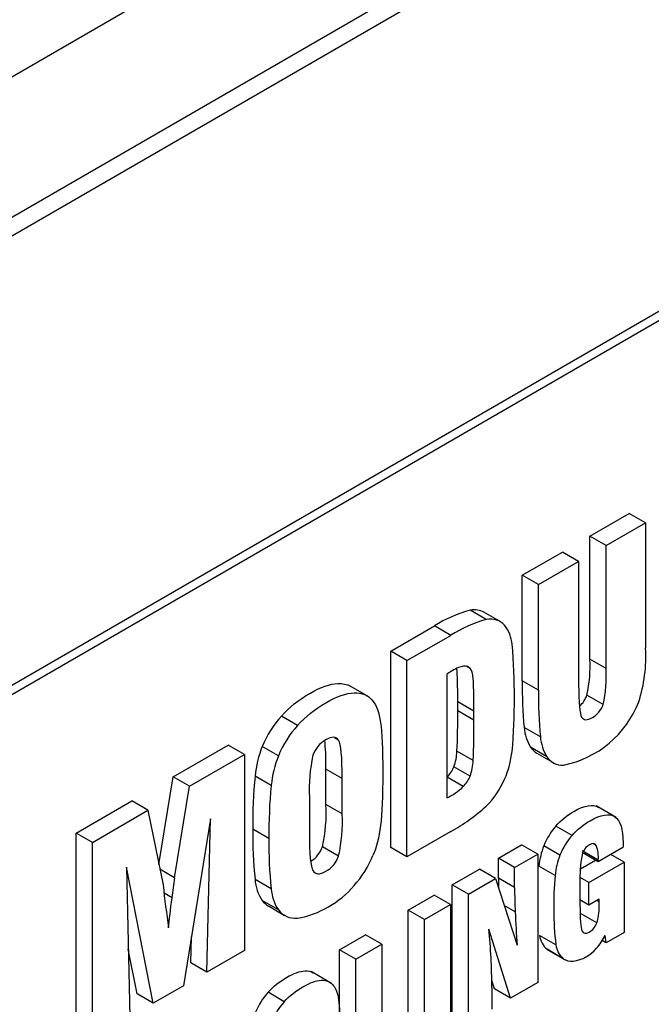
# Model space of a CAD drawing. Units: millimetres. Extents: x -402 to 158, y -145 to 281.
# Drawn here: x -295 to -288, y -4 to 7 of the extents above; entities that cross this region are included whole.
import ezdxf

# ---------------------------------------------------------------- set-up
doc = ezdxf.new("R2010")
doc.units = ezdxf.units.MM
doc.layers.add('TXT', color=3, linetype='Continuous')
doc.layers.add('W', color=7, linetype='Continuous')

msp = doc.modelspace()

# ---------------------------------------------------------------- linework, layer by layer
at = {"layer": 'TXT', "ltscale": 25.4}
for p, q in [((-362.9161, -39.8283), (-265.3349, 16.5102)), ((-288.9393, 0.9634), (-288.5098, 1.2114)), ((-288.3331, 1.1093), (-288.5098, 1.2114)), ((-288.7625, 0.8614), (-288.3331, 1.1093)), ((-288.3331, 1.1093), (-288.3331, -0.2569)), ((-288.7625, 0.8614), (-288.9393, 0.9634)), ((-288.9393, -0.3779), (-288.9393, 0.9634)), ((-288.7625, -0.4799), (-288.7625, 0.8614)), ((-289.678, 0.537), (-289.24, 0.7898)), ((-289.0632, 0.6878), (-289.24, 0.7898)), ((-289.5012, 0.4349), (-289.0632, 0.6878)), ((-289.0632, 0.6878), (-289.0632, -0.6535)), ((-289.5012, 0.4349), (-289.678, 0.537)), ((-289.678, -0.6151), (-289.678, 0.537)), ((-289.5012, -0.7171), (-289.5012, 0.4349)), ((-290.0714, 0.0534), (-290.2482, 0.1555)), ((-289.9197, 0.0313), (-290.0964, 0.1333)), ((-291.1146, -0.2925), (-290.6369, -0.0167)), ((-290.4601, -0.1188), (-290.6369, -0.0167)), ((-290.9379, -0.3946), (-290.4601, -0.1188)), ((-290.9379, -0.3946), (-291.1146, -0.2925)), ((-291.1146, -2.4322), (-291.1146, -0.2925)), ((-290.9379, -2.5343), (-290.9379, -0.3946)), ((-288.7625, -0.4799), (-288.9393, -0.3779)), ((-290.2459, -0.4817), (-290.29, -0.4562)), ((-290.5024, -0.542), (-290.5024, -1.8921)), ((-289.5012, -0.7171), (-289.678, -0.6151)), ((-291.3554, -0.79), (-291.5764, -0.6624)), ((-290.2062, -0.9476), (-290.383, -0.8456)), ((-290.383, -0.9425), (-290.383, -0.8456)), ((-288.7952, -0.8727), (-288.972, -0.7707)), ((-290.2062, -1.0446), (-290.383, -0.9425)), ((-290.2062, -1.0446), (-290.2062, -0.9476)), ((-292.1321, -1.1021), (-292.3089, -1)), ((-289.4811, -1.2269), (-289.6579, -1.1249)), ((-291.6841, -1.2626), (-291.7252, -1.2389)), ((-293.4891, -1.6634), (-292.8887, -1.3168)), ((-292.7119, -1.4188), (-292.8887, -1.3168)), ((-292.3403, -1.4325), (-292.5171, -1.3304)), ((-290.2153, -1.4859), (-290.392, -1.3838)), ((-289.4122, -1.4397), (-289.589, -1.3377)), ((-293.3124, -1.7655), (-292.7119, -1.4188)), ((-292.7119, -1.4188), (-292.7119, -3.5585)), ((-289.5185, -1.4057), (-289.3418, -1.5077)), ((-291.6449, -1.6795), (-291.8217, -1.5775)), ((-291.8217, -1.9642), (-291.8217, -1.5775)), ((-290.2484, -1.6554), (-290.4252, -1.5534)), ((-293.6459, -2.6201), (-293.4891, -1.6634)), ((-293.3124, -1.7655), (-293.4891, -1.6634)), ((-292.4198, -1.7565), (-292.5966, -1.6544)), ((-291.6449, -2.0663), (-291.6449, -1.6795)), ((-290.3234, -1.7695), (-290.5001, -1.6675)), ((-293.4758, -2.7627), (-293.3124, -1.7655)), ((-294.5492, -2.2754), (-293.9427, -1.9253)), ((-293.7659, -2.0274), (-293.9427, -1.9253)), ((-292.0024, -1.886), (-292.0024, -2.2727)), ((-294.3724, -2.3775), (-293.7659, -2.0274)), ((-293.7659, -2.0274), (-293.601, -2.842)), ((-291.6449, -2.0663), (-291.8217, -1.9642)), ((-288.6522, -2.1071), (-288.8731, -1.9795)), ((-293.0836, -2.12), (-293.3772, -3.9426)), ((-293.1208, -3.7946), (-293.0836, -2.12)), ((-292.4439, -2.3342), (-292.6207, -2.2322)), ((-289.1345, -2.3017), (-289.3113, -2.1996)), ((-294.3724, -2.3775), (-294.5492, -2.2754)), ((-294.5492, -4.4151), (-294.5492, -2.2754)), ((-290.4601, -2.2585), (-290.9379, -2.5343)), ((-294.3724, -4.5172), (-294.3724, -2.3775)), ((-291.6836, -2.5264), (-291.8604, -2.4244)), ((-290.9379, -2.5343), (-291.1146, -2.4322)), ((-289.9393, -2.5493), (-289.6865, -2.4033)), ((-289.5098, -2.5054), (-289.6865, -2.4033)), ((-289.2678, -2.517), (-289.4446, -2.4149)), ((-288.8482, -2.5723), (-289.025, -2.4702)), ((-288.8706, -2.4123), (-288.8979, -2.3965)), ((-288.5789, -2.4339), (-288.8482, -2.5894)), ((-289.7625, -2.6513), (-289.9393, -2.5493)), ((-289.9393, -2.7693), (-289.9393, -2.5493)), ((-289.7625, -2.6513), (-289.5098, -2.5054)), ((-289.5098, -2.5054), (-289.5098, -3.9059)), ((-289.0444, -2.6657), (-288.8801, -2.5709)), ((-288.8482, -2.5894), (-289.025, -2.4873)), ((-288.8482, -2.5894), (-288.8482, -2.5723)), ((-288.5661, -2.5937), (-288.7109, -2.5101)), ((-293.7071, -4.1331), (-294.0008, -2.6495)), ((-294.0008, -2.6495), (-293.9636, -4.2811)), ((-293.4758, -2.7627), (-293.6357, -2.6704)), ((-290.4426, -2.8398), (-290.1473, -2.6694)), ((-289.9706, -2.7714), (-290.1473, -2.6694)), ((-289.7625, -2.8714), (-289.7625, -2.6513)), ((-289.3192, -2.7374), (-289.496, -2.6353)), ((-288.9512, -2.8161), (-288.5661, -2.5937)), ((-288.5661, -2.5937), (-288.5661, -3.3611)), ((-292.4198, -2.8847), (-292.5966, -2.7826)), ((-290.2658, -2.9419), (-289.9706, -2.7714)), ((-289.9706, -2.7714), (-289.7349, -3.4992)), ((-289.7625, -2.8714), (-289.9393, -2.7693)), ((-288.9512, -2.8161), (-289.0467, -2.7609)), ((-290.2658, -2.9419), (-290.4426, -2.8398)), ((-290.4426, -4.2403), (-290.4426, -2.8398)), ((-289.0483, -2.8239), (-289.0483, -3.0587)), ((-288.9512, -3.0608), (-288.9512, -2.8161)), ((-293.5029, -2.9811), (-293.5902, -2.9307)), ((-290.9228, -3.1171), (-290.6394, -2.9534)), ((-290.4626, -3.0555), (-290.6394, -2.9534)), ((-290.2658, -4.3424), (-290.2658, -2.9419)), ((-288.9512, -3.0608), (-289.0483, -3.0048)), ((-288.8403, -2.9968), (-288.9512, -3.0608)), ((-292.3418, -3.1146), (-292.5185, -3.0125)), ((-292.4506, -3.0714), (-292.2738, -3.1735)), ((-290.746, -3.2191), (-290.4626, -3.0555)), ((-290.4626, -3.0555), (-290.4626, -4.456)), ((-289.756, -3.1351), (-289.8751, -3.0664)), ((-288.839, -3.0242), (-288.8633, -3.0101)), ((-290.746, -3.2191), (-290.9228, -3.1171)), ((-290.9228, -4.3796), (-290.9228, -3.1171)), ((-290.746, -4.6197), (-290.746, -3.2191)), ((-288.8646, -3.2545), (-289.0414, -3.1524)), ((-289.806, -4.0769), (-290.043, -3.3233)), ((-293.2975, -3.6925), (-293.2912, -3.409)), ((-291.6726, -3.55), (-291.3892, -3.3863)), ((-291.2124, -3.4884), (-291.3892, -3.3863)), ((-289.312, -3.4945), (-289.4887, -3.3924)), ((-288.7616, -3.474), (-288.7741, -3.3941)), ((-288.5661, -3.3611), (-288.7616, -3.474)), ((-293.8839, -4.031), (-293.9804, -3.5435)), ((-291.4958, -3.652), (-291.2124, -3.4884)), ((-291.2124, -3.4884), (-291.2124, -4.6062)), ((-289.231, -3.6461), (-289.4078, -3.5441)), ((-288.7616, -3.474), (-288.8054, -3.4487)), ((-292.7119, -3.5585), (-293.1208, -3.7946)), ((-291.4958, -3.652), (-291.6726, -3.55)), ((-291.6726, -4.2623), (-291.6726, -3.55)), ((-289.3949, -3.5524), (-289.2181, -3.6545)), ((-293.1208, -3.7946), (-293.2975, -3.6925)), ((-291.4958, -5.0525), (-291.4958, -3.652)), ((-291.7615, -3.9153), (-291.9825, -3.7877)), ((-293.3772, -3.9426), (-293.7071, -4.1331)), ((-289.9828, -3.9749), (-290.0114, -3.8837)), ((-290.0107, -3.9587), (-290.0107, -4.1951)), ((-289.5098, -3.9059), (-289.806, -4.0769)), ((-293.7071, -4.1331), (-293.8839, -4.031)), ((-292.2775, -4.1151), (-292.4543, -4.0131)), ((-289.806, -4.0769), (-289.9828, -3.9749))]:
    msp.add_line(p, q, dxfattribs=at)
for centre, radius, start, end in [((-289.8982, -1.1598), 1.361, 104.90383, 122.87415), ((-289.7214, -1.2618), 1.361, 104.90383, 122.87415), ((-290.2073, -0.2618), 0.4209, 6.17256, 36.92151), ((-296.8413, -0.8007), 7.0766, 355.26515, 4.73485), ((-289.8933, -0.3588), 1.5635, 341.85574, 3.73606), ((-290.41, -0.4532), 1.4727, 347.55271, 2.93403), ((-290.2333, -0.5553), 1.4727, 347.55271, 2.93403), ((-285.4066, -0.7018), 4.2723, 178.83617, 185.68264), ((-285.2298, -0.8039), 4.2723, 178.83617, 185.68264), ((-289.45, -0.4379), 1.1195, 281.48375, 338.63566), ((-297.3431, -1.0205), 6.9606, 357.00803, 0.6419), ((-297.1664, -1.1226), 6.9606, 357.00803, 0.6419), ((-289.163, -1.0822), 0.4967, 184.92501, 210.95119), ((-288.9862, -1.1843), 0.4967, 184.92501, 210.95119), ((-291.3683, -1.7839), 1.2351, 158.46017, 173.98359), ((-290.9347, -1.3656), 0.543, 339.77014, 358.07916), ((-290.9552, -1.2316), 1.1764, 337.19137, 352.51635), ((-291.1915, -1.8859), 1.2351, 158.46017, 173.98359), ((-290.2792, -1.7992), 1.7254, 167.49974, 182.88075), ((-290.7579, -1.4677), 0.543, 339.77014, 358.07916), ((-287.5501, -2.1546), 5.0712, 174.33926, 180.8761), ((-287.3734, -2.2567), 5.0712, 174.33926, 180.8761), ((-290.7705, -1.3083), 0.6424, 294.66713, 314.10734), ((-293.5213, -2.0529), 1.702, 347.3933, 2.9872), ((-291.3948, -0.5339), 1.9616, 298.45748, 312.42839), ((-293.3445, -2.155), 1.702, 347.3933, 2.9872), ((-288.2807, -2.3176), 4.3408, 178.87201, 186.14955), ((-288.104, -2.4197), 4.3408, 178.87201, 186.14955), ((-288.6307, -2.7207), 0.8695, 159.40918, 174.3665), ((-289.2241, -2.5433), 0.377, 355.5915, 20.3343), ((-288.4539, -2.8227), 0.8695, 159.40918, 174.3665), ((-287.6766, -2.767), 1.3729, 169.37017, 182.37421), ((-292.1028, -2.7433), 0.4953, 184.5583, 212.92989), ((-285.728, -3.0816), 3.6076, 174.52468, 186.57131), ((-291.926, -2.8453), 0.4953, 184.5583, 212.92989), ((-292.33, -2.15), 1.0742, 280.61611, 319.38389), ((-289.2501, -3.3624), 0.2405, 187.16205, 229.03707), ((-289.0733, -3.4645), 0.2405, 187.16205, 229.03707), ((-289.1881, -3.2593), 0.4206, 279.07723, 319.49494)]:
    msp.add_arc(centre, radius, start, end, dxfattribs=at)
for centre, major_axis, start_param, end_param in [((-290.3792, -0.3565), (-0.2828, -0.4898), 3.1415927, 3.593211), ((-290.2025, -0.4586), (-0.2828, -0.4898), 2.9491372, 3.593211), ((-290.4688, -0.807), (0.1757, 0.3044), 0.8313439, 0.9207722), ((-290.3745, -0.6534), (-0.1087, -0.1883), 2.9373038, 3.563882), ((-292.1057, -1.3936), (-0.3443, -0.5963), 4.3575184, 4.933439), ((-291.9289, -1.4957), (-0.3443, -0.5963), 4.3575184, 4.933439), ((-289.2269, -0.9005), (0.2917, 0.5052), 2.8556602, 3.1415927), ((-289.0501, -1.0026), (0.2917, 0.5052), 2.8556602, 3.4833765), ((-290.565, -1.5252), (-0.1193, -0.2066), 1.180301, 1.762685), ((-290.3883, -1.6272), (-0.1193, -0.2066), 1.180301, 1.762685), ((-290.2007, -1.6228), (0.2808, 0.4864), 4.2584222, 4.9071929), ((-289.1717, -2.4531), (-0.2272, -0.3935), 4.3764295, 4.9418173), ((-288.995, -2.5552), (-0.2272, -0.3935), 4.3764295, 4.9418173), ((-288.2028, -2.2216), (-0.266, -0.4607), 5.424462, 5.4866555), ((-291.7183, -2.4598), (0.3423, 0.5928), 4.3612192, 4.9366218), ((-287.2936, -0.4017), (-4.4337, -7.6793), 5.330115, 5.3584384), ((-284.829, 0.2149), (-3.6136, -6.259), 5.5035065, 5.5210206), ((-253.845, 26.0721), (-28.3477, -49.0997), 5.6269167, 5.6378531), ((-284.6522, 0.1128), (-3.6136, -6.259), 5.5035065, 5.5488707), ((-292.1026, -2.4687), (0.348, 0.6028), 2.9199962, 3.1415927), ((-291.9258, -2.5707), (0.348, 0.6028), 2.9199962, 3.4943085), ((-276.5441, 5.2901), (-9.3549, -16.2032), 5.5500028, 5.5746848), ((-295.4532, -7.1307), (3.8484, 6.6657), 5.5025216, 5.6068171), ((-288.9908, -3.3078), (0.2005, 0.3473), 4.3735734, 4.7961854), ((-289.1738, -3.1695), (0.2211, 0.3829), 3.0814474, 3.1415927), ((-288.997, -3.2715), (0.2211, 0.3829), 3.0814474, 3.5167338), ((-292.3213, -4.2707), (-0.2253, -0.3903), 4.3575184, 4.933439), ((-292.1445, -4.3727), (-0.2253, -0.3903), 4.3575184, 4.933439)]:
    msp.add_ellipse(centre, major_axis=major_axis, ratio=0.5773503, start_param=start_param, end_param=end_param, dxfattribs=at)
for points, knots in [([(-290.3198, -0.4558), (-290.3525, -0.4602), (-290.3938, -0.4764), (-290.4446, -0.5058), (-290.4596, -0.5145), (-290.4717, -0.522), (-290.4803, -0.527)], [0, 0, 0, 0, 0.7812636, 0.7812636, 0.7812636, 1, 1, 1, 1]), ([(-290.383, -0.8456), (-290.383, -0.6679), (-290.386, -0.5494), (-290.3915, -0.4899), (-290.3918, -0.4865), (-290.3922, -0.4832), (-290.3925, -0.48)], [0, 0, 0, 0, 0.72594163, 0.72594163, 0.72594163, 0.74152434, 0.74152434, 0.74152434, 0.74152434]), ([(-290.2062, -0.9476), (-290.2062, -0.77), (-290.2092, -0.6515), (-290.2147, -0.592), (-290.2203, -0.5325), (-290.2308, -0.4956), (-290.2459, -0.4817)], [0, 0, 0, 0, 0.7259416, 0.7259416, 0.7259416, 1, 1, 1, 1]), ([(-292.3089, -1), (-292.2234, -0.9048), (-292.1204, -0.8221), (-291.9997, -0.7524), (-291.879, -0.6827), (-291.7759, -0.6464), (-291.6914, -0.6435), (-291.6399, -0.6417), (-291.5942, -0.6522), (-291.5544, -0.6751)], [0, 0, 0, 0, 0.50031317, 0.50031317, 0.50031317, 0.99920179, 0.99920179, 0.99920179, 0.99968851, 0.99968851, 0.99968851, 0.99968851]), ([(-292.1321, -1.1021), (-292.0467, -1.0069), (-291.9436, -0.9241), (-291.8229, -0.8544), (-291.7022, -0.7848), (-291.5991, -0.7485), (-291.5146, -0.7456), (-291.4302, -0.7427), (-291.3613, -0.7726), (-291.3085, -0.8367)], [0, 0, 0, 0, 0.5003132, 0.5003132, 0.5003132, 0.9992018, 0.9992018, 0.9992018, 1, 1, 1, 1]), ([(-289.0632, -0.6535), (-289.0632, -0.8562), (-289.0521, -0.9758), (-289.03, -1.0112), (-289.0079, -1.0466), (-288.9692, -1.0481), (-288.9129, -1.0156), (-288.856, -0.9828), (-288.8168, -0.9351), (-288.7952, -0.8727)], [0, 0, 0, 0, 0.6924674, 0.6924674, 0.6924674, 0.999576, 0.999576, 0.999576, 1, 1, 1, 1]), ([(-291.3085, -0.8367), (-291.2697, -0.8823), (-291.2426, -0.9595), (-291.2265, -1.0687), (-291.2104, -1.1779), (-291.2024, -1.3608), (-291.2024, -1.6174), (-291.2024, -1.8729), (-291.2104, -2.0651), (-291.2265, -2.1934), (-291.2426, -2.3217), (-291.2697, -2.4309), (-291.3085, -2.5206)], [0, 0, 0, 0, 0.3458155, 0.3458155, 0.3458155, 0.9978879, 0.9978879, 0.9978879, 0.9992659, 0.9992659, 0.9992659, 1, 1, 1, 1]), ([(-291.6841, -1.2626), (-291.7102, -1.2214), (-291.757, -1.2205), (-291.8254, -1.26), (-291.8923, -1.2986), (-291.938, -1.3541), (-291.9637, -1.4258)], [0, 0, 0, 0, 0.502441, 0.502441, 0.502441, 1, 1, 1, 1]), ([(-289.3113, -2.1996), (-289.2557, -2.1367), (-289.1902, -2.0833), (-289.1138, -2.0392), (-288.9947, -1.9704), (-288.9052, -1.9564), (-288.8446, -1.9963)], [0, 0, 0, 0, 0.4033329, 0.4033329, 0.4033329, 1, 1, 1, 1]), ([(-289.1345, -2.3017), (-289.0789, -2.2388), (-289.0134, -2.1854), (-288.9371, -2.1413), (-288.8179, -2.0725), (-288.7284, -2.0584), (-288.6678, -2.0983)], [0, 0, 0, 0, 0.4033329, 0.4033329, 0.4033329, 1, 1, 1, 1]), ([(-288.6678, -2.0983), (-288.6076, -2.1384), (-288.5773, -2.2327), (-288.5773, -2.3813), (-288.5773, -2.3866), (-288.5776, -2.3952), (-288.578, -2.4064)], [0, 0, 0, 0, 0.9370367, 0.9370367, 0.9370367, 1, 1, 1, 1]), ([(-292.0024, -2.2727), (-292.0024, -2.5044), (-291.9893, -2.642), (-291.9637, -2.6858), (-291.938, -2.7296), (-291.8913, -2.7323), (-291.8229, -2.6928), (-291.7555, -2.6539), (-291.7092, -2.5987), (-291.6836, -2.5264)], [0, 0, 0, 0, 0.6821405, 0.6821405, 0.6821405, 0.999503, 0.999503, 0.999503, 1, 1, 1, 1]), ([(-288.8706, -2.4123), (-288.8857, -2.3864), (-288.9097, -2.3828), (-288.9436, -2.4024), (-288.9835, -2.4254), (-289.0108, -2.4624), (-289.0259, -2.5137)], [0, 0, 0, 0, 0.4597813, 0.4597813, 0.4597813, 1, 1, 1, 1]), ([(-289.0483, -3.0587), (-289.0483, -3.2146), (-289.0411, -3.3084), (-289.0269, -3.3409), (-289.0128, -3.3734), (-288.9864, -3.3784), (-288.9482, -3.3563), (-288.9097, -3.3341), (-288.8821, -3.3003), (-288.8646, -3.2545)], [0, 0, 0, 0, 0.7053487, 0.7053487, 0.7053487, 0.9997011, 0.9997011, 0.9997011, 1, 1, 1, 1]), ([(-288.8646, -3.2545), (-288.8475, -3.2089), (-288.8386, -3.146), (-288.8386, -3.0658), (-288.8386, -3.0475), (-288.839, -3.034), (-288.839, -3.0242)], [0, 0, 0, 0, 0.8112379, 0.8112379, 0.8112379, 1, 1, 1, 1]), ([(-292.4543, -4.0131), (-292.3984, -3.9507), (-292.3309, -3.8966), (-292.2519, -3.851), (-292.1729, -3.8054), (-292.1054, -3.7816), (-292.0501, -3.7797), (-292.0164, -3.7785), (-291.9865, -3.7854), (-291.9605, -3.8004)], [0, 0, 0, 0, 0.50045116, 0.50045116, 0.50045116, 0.99947739, 0.99947739, 0.99947739, 0.99979575, 0.99979575, 0.99979575, 0.99979575]), ([(-292.2775, -4.1151), (-292.2216, -4.0528), (-292.1541, -3.9986), (-292.0751, -3.953), (-291.9961, -3.9074), (-291.9286, -3.8837), (-291.8733, -3.8818), (-291.818, -3.8799), (-291.773, -3.8994), (-291.7384, -3.9414)], [0, 0, 0, 0, 0.5004512, 0.5004512, 0.5004512, 0.9994774, 0.9994774, 0.9994774, 1, 1, 1, 1]), ([(-291.7384, -3.9414), (-291.7131, -3.9713), (-291.6953, -4.0218), (-291.6847, -4.0933), (-291.6742, -4.1647), (-291.6689, -4.2844), (-291.6689, -4.4524), (-291.6689, -4.6197), (-291.6742, -4.7455), (-291.6847, -4.8294), (-291.6953, -4.9134), (-291.7131, -4.9849), (-291.7384, -5.0436)], [0, 0, 0, 0, 0.3460681, 0.3460681, 0.3460681, 0.9986168, 0.9986168, 0.9986168, 0.9995194, 0.9995194, 0.9995194, 1, 1, 1, 1])]:
    msp.add_open_spline(points, degree=3, knots=knots, dxfattribs=at)
for points, degree in [([(-289.0533, -0.8886), (-289.0157, -0.8581), (-288.9886, -0.8188), (-288.972, -0.7707)], 3), ([(-291.8217, -1.5775), (-291.8217, -1.4425), (-291.8259, -1.3392), (-291.8344, -1.2678)], 3), ([(-291.6449, -1.6795), (-291.6449, -1.4426), (-291.658, -1.3033), (-291.6841, -1.2626)], 3), ([(-291.987, -2.583), (-291.9264, -2.5447), (-291.8844, -2.492), (-291.8604, -2.4244)], 3), ([(-293.5422, -3.3097), (-293.5316, -3.2212), (-293.5185, -3.1114), (-293.5029, -2.9811)], 3), ([(-288.839, -3.0242), (-288.8394, -3.0103), (-288.8403, -2.9968)], 2)]:
    msp.add_open_spline(points, degree=degree, dxfattribs=at)
at = {"layer": 'W', "ltscale": 25.4}
for p, q in [((-366.8052, -37.0726), (-260.7387, 24.1649)), ((-366.8052, -36.8685), (-261.0923, 24.1649)), ((-366.8052, -41.9716), (-260.7387, 19.2659)), ((-301.5968, 2.3105), (-293.9069, 6.7503))]:
    msp.add_line(p, q, dxfattribs=at)

doc.saveas('drawing.dxf')
